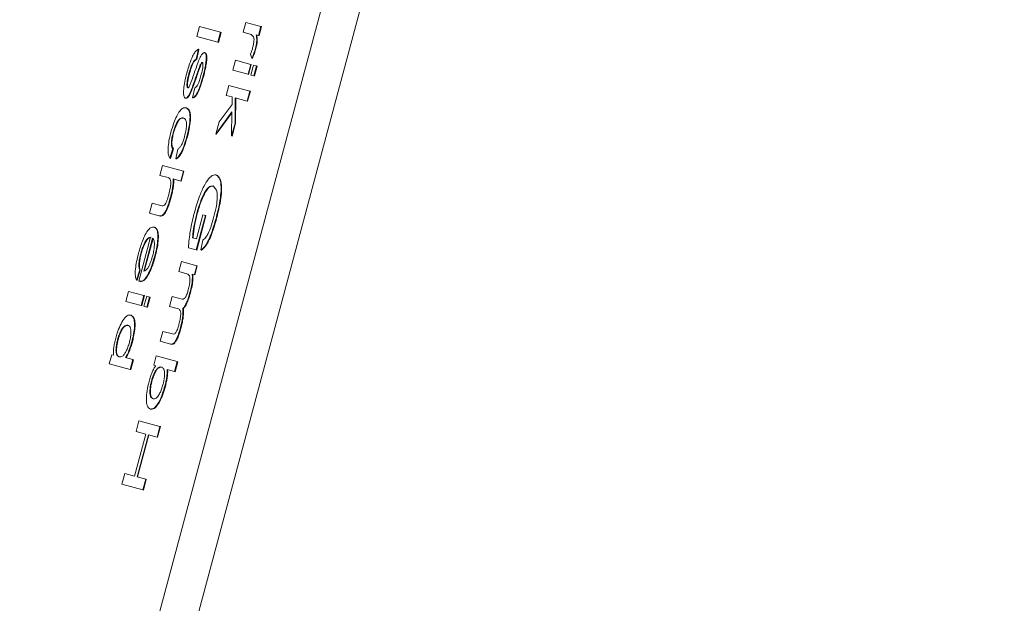
# Model space of a CAD drawing. Units: millimetres. Extents: x 1754 to 4621, y 409 to 3776.
# Drawn here: x 2848 to 2865, y 1203 to 1213 of the extents above; entities that cross this region are included whole.
import ezdxf

# ---------------------------------------------------------------- set-up
doc = ezdxf.new("R2010")
doc.units = ezdxf.units.MM
doc.header["$LTSCALE"] = 20
doc.linetypes.add('SLD-Durchgehend', pattern=[0])
doc.layers.add('MAßLINIE_MAßZEICHNUNGEN', color=7, linetype='SLD-Durchgehend')
doc.styles.add('SLDTEXTSTYLE0', font='Opinion Pro')
doc.dimstyles.new('SLDDIMSTYLE0', dxfattribs={"dimtxt": 102.732747, "dimasz": 70, "dimexe": 0, "dimexo": 0.0625, "dimgap": 25.683187, "dimtad": 0, "dimdec": 0, "dimrnd": 1e-09, "dimzin": 12, "dimdsep": 46, "dimtxsty": 'SLDTEXTSTYLE0', "dimsah": 1, "dimcen": 0.09, "dimadec": 0, "dimazin": 3, "dimtfac": 1, "dimtdec": 0, "dimtofl": 0, "dimtmove": 0, "dimatfit": 3, "dimfxl": 1, "dimfrac": 2, "dimtolj": 1, "dimtzin": 12, "dimarcsym": 0})

# ---------------------------------------------------------------- blocks, each defined once
blk = doc.blocks.new('_D')
at = {"layer": 'MAßLINIE_MAßZEICHNUNGEN', "color": 7}
for p, q in [((2408.652, 1114.919), (2408.652, 1827.133)), ((3859.652, 1069.683), (3859.652, 1827.133)), ((2408.652, 1807.133), (2987.695, 1807.133)), ((3859.652, 1807.133), (3301.276, 1807.133))]:
    blk.add_line(p, q, dxfattribs=at)
for points in [[(2408.652, 1807.133), (2478.652, 1777.133), (2478.652, 1837.133)], [(3859.652, 1807.133), (3789.652, 1837.133), (3789.652, 1777.133)]]:
    blk.add_solid(points, dxfattribs=at)
at = {"layer": 'MAßLINIE_MAßZEICHNUNGEN', "color": 7, "insert": (2987.695, 1864.674), "char_height": 105.8333, "attachment_point": 1, "style": 'SLDTEXTSTYLE0'}
blk.add_mtext('1451', dxfattribs=at)

msp = doc.modelspace()

# ---------------------------------------------------------------- linework, layer by layer
at = {"color": 7, "linetype": 'SLD-Durchgehend', "lineweight": 18}
for p, q in [((2855.31, 1221.213), (2848.192, 1194.65)), ((2855.963, 1221.038), (2848.845, 1194.475)), ((2851.018, 1212.98), (2851.066, 1213.158)), ((2851.066, 1213.158), (2851.441, 1213.057)), ((2851.841, 1213.056), (2851.888, 1213.234)), ((2851.888, 1213.234), (2852.16, 1213.161)), ((2852.16, 1213.161), (2852.117, 1213.001)), ((2852.169, 1213.159), (2852.126, 1212.999)), ((2852.169, 1213.159), (2852.16, 1213.161)), ((2851.393, 1212.88), (2851.018, 1212.98)), ((2851.441, 1213.057), (2851.393, 1212.88)), ((2851.45, 1213.055), (2851.402, 1212.877)), ((2851.45, 1213.055), (2851.441, 1213.057)), ((2851.983, 1213.018), (2851.841, 1213.056)), ((2852.029, 1212.974), (2851.983, 1213.018)), ((2852.117, 1213.001), (2852.076, 1213.012)), ((2852.126, 1212.999), (2852.117, 1213.001)), ((2851.044, 1212.754), (2851.005, 1212.577)), ((2851.054, 1212.752), (2851.014, 1212.574)), ((2851.054, 1212.752), (2851.044, 1212.754)), ((2851.402, 1212.877), (2851.393, 1212.88)), ((2851.014, 1212.574), (2851.005, 1212.577)), ((2851.164, 1212.69), (2851.155, 1212.693)), ((2851.999, 1212.594), (2851.972, 1212.667)), ((2852.008, 1212.591), (2851.999, 1212.594)), ((2851.071, 1212.433), (2851.062, 1212.436)), ((2851.101, 1212.499), (2851.092, 1212.501)), ((2851.659, 1212.379), (2851.707, 1212.557)), ((2851.707, 1212.557), (2851.979, 1212.484)), ((2851.979, 1212.484), (2851.931, 1212.306)), ((2851.988, 1212.482), (2851.94, 1212.304)), ((2851.988, 1212.482), (2851.979, 1212.484)), ((2851.981, 1212.293), (2852.029, 1212.471)), ((2852.029, 1212.471), (2852.082, 1212.457)), ((2852.082, 1212.457), (2852.034, 1212.279)), ((2852.091, 1212.454), (2852.044, 1212.276)), ((2852.091, 1212.454), (2852.082, 1212.457)), ((2851.931, 1212.306), (2851.659, 1212.379)), ((2851.94, 1212.304), (2851.931, 1212.306)), ((2852.034, 1212.279), (2851.981, 1212.293)), ((2852.044, 1212.276), (2852.034, 1212.279)), ((2850.941, 1211.888), (2850.982, 1212.064)), ((2851.539, 1211.93), (2851.586, 1212.108)), ((2851.586, 1212.108), (2851.961, 1212.007)), ((2850.818, 1211.878), (2850.809, 1211.881)), ((2850.951, 1211.886), (2850.941, 1211.888)), ((2851.646, 1211.901), (2851.539, 1211.93)), ((2851.645, 1211.769), (2851.646, 1211.901)), ((2851.7, 1211.887), (2851.698, 1211.436)), ((2851.914, 1211.829), (2851.7, 1211.887)), ((2851.709, 1211.884), (2851.707, 1211.434)), ((2851.961, 1212.007), (2851.914, 1211.829)), ((2851.971, 1212.005), (2851.923, 1211.827)), ((2851.971, 1212.005), (2851.961, 1212.007)), ((2850.831, 1211.707), (2850.822, 1211.709)), ((2851.412, 1211.457), (2851.645, 1211.769)), ((2851.923, 1211.827), (2851.914, 1211.829)), ((2851.642, 1211.633), (2851.353, 1211.237)), ((2851.642, 1211.618), (2851.363, 1211.235)), ((2851.636, 1211.205), (2851.642, 1211.633)), ((2851.412, 1211.457), (2851.353, 1211.237)), ((2851.698, 1211.436), (2851.636, 1211.205)), ((2851.707, 1211.434), (2851.645, 1211.203)), ((2851.707, 1211.434), (2851.698, 1211.436)), ((2851.363, 1211.235), (2851.353, 1211.237)), ((2851.645, 1211.203), (2851.636, 1211.205)), ((2850.588, 1210.979), (2850.536, 1210.806)), ((2850.598, 1210.976), (2850.545, 1210.804)), ((2850.598, 1210.976), (2850.588, 1210.979)), ((2850.638, 1210.796), (2850.678, 1210.971)), ((2850.354, 1210.501), (2850.401, 1210.679)), ((2850.401, 1210.679), (2850.776, 1210.578)), ((2850.545, 1210.804), (2850.536, 1210.806)), ((2850.648, 1210.794), (2850.638, 1210.796)), ((2850.502, 1210.461), (2850.354, 1210.501)), ((2850.729, 1210.4), (2850.776, 1210.578)), ((2850.786, 1210.576), (2850.738, 1210.398)), ((2850.786, 1210.576), (2850.776, 1210.578)), ((2851.367, 1210.507), (2851.357, 1210.51)), ((2850.594, 1210.436), (2850.729, 1210.4)), ((2850.738, 1210.398), (2850.729, 1210.4)), ((2851.368, 1210.236), (2851.307, 1210.311)), ((2850.22, 1210.002), (2850.172, 1209.824)), ((2850.22, 1210.002), (2850.392, 1209.956)), ((2850.172, 1209.824), (2850.344, 1209.778)), ((2850.354, 1209.775), (2850.344, 1209.778)), ((2851.168, 1209.781), (2851.004, 1209.169)), ((2851.01, 1209.368), (2851.124, 1209.793)), ((2851.177, 1209.779), (2851.013, 1209.166)), ((2851.124, 1209.793), (2851.168, 1209.781)), ((2851.177, 1209.779), (2851.168, 1209.781)), ((2850.259, 1209.575), (2850.249, 1209.577)), ((2849.981, 1208.613), (2850.191, 1209.396)), ((2850.069, 1208.79), (2850.226, 1209.376)), ((2850.235, 1209.374), (2850.078, 1208.787)), ((2850.94, 1209.387), (2851.01, 1209.368)), ((2851.089, 1209.169), (2851.122, 1209.345)), ((2851.004, 1209.169), (2850.865, 1209.206)), ((2851.013, 1209.166), (2851.004, 1209.169)), ((2851.098, 1209.167), (2851.089, 1209.169)), ((2850.695, 1208.781), (2850.743, 1208.959)), ((2850.743, 1208.959), (2851.015, 1208.886)), ((2851.015, 1208.886), (2850.972, 1208.727)), ((2851.024, 1208.884), (2850.981, 1208.725)), ((2851.024, 1208.884), (2851.015, 1208.886)), ((2849.995, 1208.812), (2849.94, 1208.629)), ((2850.005, 1208.81), (2849.949, 1208.627)), ((2850.005, 1208.81), (2849.995, 1208.812)), ((2850.836, 1208.744), (2850.695, 1208.781)), ((2850.972, 1208.727), (2850.934, 1208.738)), ((2850.981, 1208.725), (2850.972, 1208.727)), ((2849.949, 1208.627), (2849.94, 1208.629)), ((2849.993, 1208.609), (2850.002, 1208.607)), ((2849.75, 1208.249), (2849.798, 1208.427)), ((2849.798, 1208.427), (2850.07, 1208.354)), ((2850.07, 1208.354), (2850.022, 1208.176)), ((2850.079, 1208.352), (2850.032, 1208.174)), ((2850.079, 1208.352), (2850.07, 1208.354)), ((2850.022, 1208.176), (2849.75, 1208.249)), ((2850.032, 1208.174), (2850.022, 1208.176)), ((2850.072, 1208.163), (2850.12, 1208.341)), ((2850.12, 1208.341), (2850.173, 1208.326)), ((2850.173, 1208.326), (2850.125, 1208.149)), ((2850.182, 1208.324), (2850.135, 1208.146)), ((2850.182, 1208.324), (2850.173, 1208.326)), ((2850.528, 1208.157), (2850.576, 1208.335)), ((2850.576, 1208.335), (2850.752, 1208.288)), ((2849.84, 1208.004), (2849.831, 1208.006)), ((2850.125, 1208.149), (2850.072, 1208.163)), ((2850.135, 1208.146), (2850.125, 1208.149)), ((2850.686, 1208.115), (2850.528, 1208.157)), ((2850.775, 1208.121), (2850.765, 1208.123)), ((2850.361, 1207.536), (2850.409, 1207.713)), ((2850.409, 1207.713), (2850.58, 1207.668)), ((2850.548, 1207.486), (2850.361, 1207.536)), ((2850.557, 1207.483), (2850.548, 1207.486)), ((2849.495, 1207.297), (2849.451, 1207.133)), ((2849.53, 1207.288), (2849.495, 1207.297)), ((2849.826, 1207.032), (2849.451, 1207.133)), ((2849.874, 1207.21), (2849.74, 1207.246)), ((2849.874, 1207.21), (2849.826, 1207.032)), ((2849.883, 1207.207), (2849.836, 1207.03)), ((2849.874, 1207.21), (2849.883, 1207.207)), ((2850.247, 1207.109), (2850.291, 1207.274)), ((2850.291, 1207.274), (2850.666, 1207.173)), ((2850.619, 1206.996), (2850.666, 1207.173)), ((2850.676, 1207.171), (2850.628, 1206.993)), ((2850.676, 1207.171), (2850.666, 1207.173)), ((2849.836, 1207.03), (2849.826, 1207.032)), ((2850.281, 1207.1), (2850.247, 1207.109)), ((2850.485, 1207.031), (2850.619, 1206.996)), ((2850.628, 1206.993), (2850.619, 1206.996)), ((2850.187, 1206.326), (2850.197, 1206.324)), ((2849.93, 1205.926), (2849.981, 1206.118)), ((2849.981, 1206.118), (2850.356, 1206.017)), ((2850.107, 1205.878), (2849.93, 1205.926)), ((2850.356, 1206.017), (2850.305, 1205.825)), ((2850.366, 1206.015), (2850.314, 1205.823)), ((2850.366, 1206.015), (2850.356, 1206.017)), ((2849.905, 1205.127), (2850.107, 1205.878)), ((2850.151, 1205.866), (2849.95, 1205.115)), ((2850.16, 1205.864), (2849.959, 1205.113)), ((2850.305, 1205.825), (2850.151, 1205.866)), ((2850.314, 1205.823), (2850.305, 1205.825)), ((2849.677, 1204.982), (2849.729, 1205.175)), ((2849.729, 1205.175), (2849.905, 1205.127)), ((2849.95, 1205.115), (2850.104, 1205.074)), ((2850.104, 1205.074), (2850.052, 1204.882)), ((2850.113, 1205.072), (2850.062, 1204.879)), ((2850.113, 1205.072), (2850.104, 1205.074)), ((2850.052, 1204.882), (2849.677, 1204.982)), ((2850.062, 1204.879), (2850.052, 1204.882))]:
    msp.add_line(p, q, dxfattribs=at)
for radius in [546.5, 546, 528, 527.5]:
    msp.add_circle((3092.652, 1020.443), radius, dxfattribs=at)
for radius, start, end in [(438.161, 5.59777, 153.94197), (437.319, 5.60857, 153.93693), (435.843, 5.62763, 153.92805), (430.186, 5.70187, 153.92323)]:
    msp.add_arc((3092.652, 1020.443), radius, start, end, dxfattribs=at)
for points, knots in [([(2995.428, 1250.107), (2995.194, 1250.92), (2994.104, 1254.714), (2991.653, 1261.102), (2988.155, 1269.051), (2984.059, 1276.769), (2979.381, 1284.183), (2974.089, 1291.184), (2968.647, 1297.298), (2962.513, 1303.18), (2955.701, 1308.662), (2948.411, 1313.628), (2941.605, 1317.605), (2935.483, 1320.698), (2930.174, 1323.028), (2925.72, 1324.735), (2922.067, 1325.966), (2919.137, 1326.839), (2916.939, 1327.425), (2915.181, 1327.852), (2913.416, 1328.249), (2911.115, 1328.711), (2908.099, 1329.228), (2904.344, 1329.738), (2898.991, 1330.25), (2892.322, 1330.514), (2884.684, 1330.318), (2876.11, 1329.564), (2866.868, 1328.045), (2857.122, 1325.497), (2847.855, 1322.046), (2838.585, 1317.643), (2829.109, 1312.1), (2820.481, 1305.942), (2812.907, 1299.457), (2806.403, 1292.79), (2800.395, 1285.263), (2794.935, 1277.073), (2790.177, 1268.535), (2786.199, 1259.936), (2783.014, 1251.452), (2780.346, 1242.224), (2778.426, 1232.13), (2777.33, 1221.093), (2777.215, 1210.133), (2778.099, 1199.41), (2780.184, 1188.98), (2783.402, 1178.95), (2787.49, 1169.385), (2792.245, 1160.476), (2797.211, 1152.774), (2802.335, 1146.038), (2807.633, 1140.067), (2813.742, 1134.373), (2820.611, 1129.096), (2828.081, 1124.292), (2834.58, 1120.812), (2839.591, 1118.496), (2842.652, 1117.209), (2844.92, 1116.325), (2846.61, 1115.704), (2848.189, 1115.15), (2850.053, 1114.531), (2852.389, 1113.815), (2855.872, 1112.855), (2860.771, 1111.757), (2867.265, 1110.804), (2874.508, 1110.293), (2882.284, 1110.311), (2890.442, 1110.903), (2899.044, 1112.198), (2907.517, 1114.091), (2912.948, 1116.026), (2915.5, 1116.935)], [0, 0, 0, 0, 0.004829, 0.022539, 0.03908, 0.05458, 0.072656, 0.089457, 0.105124, 0.119908, 0.138617, 0.155792, 0.171126, 0.184448, 0.195692, 0.204861, 0.212196, 0.218103, 0.222633, 0.225418, 0.228605, 0.233141, 0.239058, 0.246394, 0.255178, 0.270317, 0.28516, 0.299563, 0.320293, 0.339459, 0.357871, 0.377478, 0.398636, 0.42097, 0.438195, 0.45561, 0.474021, 0.492929, 0.5115, 0.529482, 0.546661, 0.562876, 0.583932, 0.604877, 0.625769, 0.646143, 0.665991, 0.686276, 0.706247, 0.725537, 0.744223, 0.758953, 0.774282, 0.79024, 0.807141, 0.824385, 0.841713, 0.849924, 0.856469, 0.861017, 0.864078, 0.866933, 0.870746, 0.875493, 0.88114, 0.891755, 0.904651, 0.91926, 0.933934, 0.94982, 0.966726, 0.98437, 1, 1, 1, 1]), ([(2852.017, 1212.795), (2852.022, 1212.814), (2852.031, 1212.852), (2852.037, 1212.905), (2852.037, 1212.948), (2852.031, 1212.965), (2852.029, 1212.974)], [0, 0, 0, 0, 0.246649, 0.493797, 0.740803, 1, 1, 1, 1]), ([(2852.076, 1213.012), (2852.079, 1212.994), (2852.085, 1212.958), (2852.086, 1212.892), (2852.075, 1212.824), (2852.066, 1212.787), (2852.062, 1212.772)], [0, 0, 0, 0, 0.317595, 0.638785, 0.857146, 1, 1, 1, 1]), ([(2852.085, 1213.01), (2852.088, 1212.992), (2852.094, 1212.955), (2852.095, 1212.89), (2852.085, 1212.821), (2852.075, 1212.784), (2852.071, 1212.769)], [0, 0, 0, 0, 0.317595, 0.638785, 0.857146, 1, 1, 1, 1]), ([(2850.837, 1212.328), (2850.86, 1212.408), (2850.893, 1212.526), (2850.951, 1212.655), (2850.999, 1212.729), (2851.028, 1212.745), (2851.044, 1212.754)], [0, 0, 0, 0, 0.380916, 0.563786, 0.746769, 1, 1, 1, 1]), ([(2851.972, 1212.667), (2851.981, 1212.687), (2851.998, 1212.727), (2852.011, 1212.773), (2852.017, 1212.795)], [0, 0, 0, 0, 0.519846, 1, 1, 1, 1]), ([(2852.062, 1212.772), (2852.053, 1212.741), (2852.034, 1212.677), (2852.011, 1212.622), (2851.999, 1212.594)], [0, 0, 0, 0, 0.474539, 1, 1, 1, 1]), ([(2852.071, 1212.769), (2852.063, 1212.739), (2852.044, 1212.675), (2852.02, 1212.62), (2852.008, 1212.591)], [0, 0, 0, 0, 0.474539, 1, 1, 1, 1]), ([(2851.005, 1212.577), (2850.993, 1212.571), (2850.975, 1212.563), (2850.943, 1212.513), (2850.913, 1212.447), (2850.891, 1212.378), (2850.878, 1212.332), (2850.875, 1212.319)], [0, 0, 0, 0, 0.276886, 0.460242, 0.643772, 0.899693, 1, 1, 1, 1]), ([(2851.014, 1212.574), (2851.003, 1212.569), (2850.984, 1212.56), (2850.952, 1212.511), (2850.923, 1212.444), (2850.9, 1212.375), (2850.888, 1212.329), (2850.884, 1212.316)], [0, 0, 0, 0, 0.276886, 0.460242, 0.643772, 0.899693, 1, 1, 1, 1]), ([(2850.957, 1212.29), (2850.983, 1212.368), (2851.021, 1212.481), (2851.074, 1212.611), (2851.109, 1212.668), (2851.136, 1212.693), (2851.149, 1212.693), (2851.155, 1212.693)], [0, 0, 0, 0, 0.4210963, 0.6065806, 0.7518433, 0.896812, 1, 1, 1, 1]), ([(2851.155, 1212.693), (2851.16, 1212.69), (2851.173, 1212.683), (2851.183, 1212.643), (2851.185, 1212.595), (2851.183, 1212.563), (2851.182, 1212.557)], [0, 0, 0, 0, 0.247893, 0.580977, 0.922782, 1, 1, 1, 1]), ([(2851.164, 1212.69), (2851.169, 1212.687), (2851.182, 1212.68), (2851.193, 1212.64), (2851.194, 1212.592), (2851.192, 1212.561), (2851.192, 1212.555)], [0, 0, 0, 0, 0.247893, 0.580977, 0.922782, 1, 1, 1, 1]), ([(2851.062, 1212.436), (2851.055, 1212.419), (2851.037, 1212.368), (2851.019, 1212.316), (2851.007, 1212.282)], [0, 0, 0, 0, 0.336356, 1, 1, 1, 1]), ([(2851.071, 1212.433), (2851.065, 1212.416), (2851.046, 1212.366), (2851.029, 1212.314), (2851.017, 1212.28)], [0, 0, 0, 0, 0.336356, 1, 1, 1, 1]), ([(2851.092, 1212.501), (2851.087, 1212.493), (2851.077, 1212.475), (2851.067, 1212.45), (2851.062, 1212.436)], [0, 0, 0, 0, 0.452584, 1, 1, 1, 1]), ([(2851.101, 1212.499), (2851.097, 1212.49), (2851.086, 1212.473), (2851.076, 1212.447), (2851.071, 1212.433)], [0, 0, 0, 0, 0.452584, 1, 1, 1, 1]), ([(2851.088, 1212.282), (2851.098, 1212.319), (2851.112, 1212.375), (2851.125, 1212.448), (2851.126, 1212.489), (2851.122, 1212.513), (2851.117, 1212.517), (2851.114, 1212.519)], [0, 0, 0, 0, 0.374693, 0.566614, 0.760452, 0.885518, 1, 1, 1, 1]), ([(2851.114, 1212.519), (2851.111, 1212.519), (2851.105, 1212.518), (2851.096, 1212.507), (2851.092, 1212.501)], [0, 0, 0, 0, 0.49561, 1, 1, 1, 1]), ([(2851.118, 1212.515), (2851.117, 1212.514), (2851.112, 1212.514), (2851.106, 1212.505), (2851.101, 1212.499)], [0, 0, 0, 0, 0.311462, 1, 1, 1, 1]), ([(2851.182, 1212.557), (2851.178, 1212.525), (2851.171, 1212.466), (2851.152, 1212.372), (2851.137, 1212.313), (2851.129, 1212.284)], [0, 0, 0, 0, 0.382239, 0.687066, 1, 1, 1, 1]), ([(2851.192, 1212.555), (2851.188, 1212.522), (2851.18, 1212.463), (2851.161, 1212.369), (2851.146, 1212.311), (2851.139, 1212.281)], [0, 0, 0, 0, 0.382239, 0.687066, 1, 1, 1, 1]), ([(2850.809, 1211.881), (2850.801, 1211.887), (2850.786, 1211.898), (2850.776, 1211.956), (2850.779, 1212.049), (2850.8, 1212.179), (2850.824, 1212.278), (2850.837, 1212.328)], [0, 0, 0, 0, 0.166055, 0.331717, 0.510298, 0.749243, 1, 1, 1, 1]), ([(2851.007, 1212.282), (2850.981, 1212.204), (2850.943, 1212.092), (2850.891, 1211.962), (2850.857, 1211.905), (2850.83, 1211.88), (2850.816, 1211.88), (2850.809, 1211.881)], [0, 0, 0, 0, 0.419635, 0.601763, 0.738728, 0.876196, 1, 1, 1, 1]), ([(2851.017, 1212.28), (2850.99, 1212.201), (2850.952, 1212.089), (2850.9, 1211.96), (2850.866, 1211.903), (2850.839, 1211.877), (2850.825, 1211.878), (2850.818, 1211.878)], [0, 0, 0, 0, 0.419635, 0.601763, 0.738728, 0.876196, 1, 1, 1, 1]), ([(2850.875, 1212.319), (2850.863, 1212.272), (2850.846, 1212.205), (2850.838, 1212.127), (2850.839, 1212.088), (2850.846, 1212.069), (2850.852, 1212.066), (2850.854, 1212.065)], [0, 0, 0, 0, 0.419605, 0.602065, 0.784447, 0.926371, 1, 1, 1, 1]), ([(2850.884, 1212.316), (2850.872, 1212.269), (2850.855, 1212.202), (2850.847, 1212.124), (2850.848, 1212.085), (2850.855, 1212.067), (2850.861, 1212.064), (2850.863, 1212.063)], [0, 0, 0, 0, 0.419605, 0.602065, 0.784447, 0.926371, 1, 1, 1, 1]), ([(2850.892, 1212.112), (2850.9, 1212.132), (2850.923, 1212.189), (2850.943, 1212.251), (2850.957, 1212.29)], [0, 0, 0, 0, 0.3596124, 1, 1, 1, 1]), ([(2851.129, 1212.284), (2851.11, 1212.218), (2851.081, 1212.117), (2851.036, 1212.002), (2851.001, 1211.936), (2850.97, 1211.901), (2850.951, 1211.892), (2850.941, 1211.888)], [0, 0, 0, 0, 0.350364, 0.534566, 0.682516, 0.830487, 1, 1, 1, 1]), ([(2851.139, 1212.281), (2851.12, 1212.215), (2851.091, 1212.114), (2851.045, 1211.999), (2851.011, 1211.934), (2850.979, 1211.898), (2850.961, 1211.89), (2850.951, 1211.886)], [0, 0, 0, 0, 0.350364, 0.534566, 0.682516, 0.830487, 1, 1, 1, 1]), ([(2850.982, 1212.064), (2850.99, 1212.068), (2851.003, 1212.075), (2851.027, 1212.11), (2851.052, 1212.164), (2851.073, 1212.225), (2851.084, 1212.267), (2851.088, 1212.282)], [0, 0, 0, 0, 0.224952, 0.414068, 0.603265, 0.858344, 1, 1, 1, 1]), ([(2850.854, 1212.065), (2850.856, 1212.065), (2850.861, 1212.065), (2850.871, 1212.074), (2850.881, 1212.089), (2850.889, 1212.104), (2850.892, 1212.112)], [0, 0, 0, 0, 0.251124, 0.490392, 0.734704, 1, 1, 1, 1]), ([(2850.553, 1211.27), (2850.57, 1211.327), (2850.6, 1211.431), (2850.656, 1211.563), (2850.71, 1211.654), (2850.769, 1211.712), (2850.802, 1211.71), (2850.822, 1211.709)], [0, 0, 0, 0, 0.208345, 0.382802, 0.557166, 0.734012, 1, 1, 1, 1]), ([(2850.822, 1211.709), (2850.845, 1211.696), (2850.878, 1211.676), (2850.897, 1211.573), (2850.89, 1211.449), (2850.868, 1211.315), (2850.845, 1211.226), (2850.837, 1211.193)], [0, 0, 0, 0, 0.337816, 0.506395, 0.676093, 0.881327, 1, 1, 1, 1]), ([(2850.831, 1211.707), (2850.854, 1211.693), (2850.887, 1211.673), (2850.906, 1211.57), (2850.9, 1211.446), (2850.877, 1211.312), (2850.855, 1211.223), (2850.846, 1211.19)], [0, 0, 0, 0, 0.337816, 0.506395, 0.676093, 0.881327, 1, 1, 1, 1]), ([(2850.774, 1211.526), (2850.757, 1211.527), (2850.73, 1211.53), (2850.684, 1211.488), (2850.647, 1211.423), (2850.615, 1211.343), (2850.599, 1211.287), (2850.591, 1211.261)], [0, 0, 0, 0, 0.342402, 0.52094, 0.701065, 0.862673, 1, 1, 1, 1]), ([(2850.783, 1211.523), (2850.766, 1211.525), (2850.739, 1211.528), (2850.694, 1211.485), (2850.657, 1211.421), (2850.624, 1211.34), (2850.608, 1211.284), (2850.601, 1211.258)], [0, 0, 0, 0, 0.342402, 0.52094, 0.701065, 0.862673, 1, 1, 1, 1]), ([(2850.797, 1211.195), (2850.805, 1211.229), (2850.822, 1211.297), (2850.832, 1211.386), (2850.83, 1211.459), (2850.811, 1211.51), (2850.788, 1211.52), (2850.774, 1211.526)], [0, 0, 0, 0, 0.1760783, 0.3533627, 0.510093, 0.7156705, 1, 1, 1, 1]), ([(2850.536, 1210.806), (2850.525, 1210.823), (2850.505, 1210.854), (2850.499, 1210.956), (2850.51, 1211.079), (2850.532, 1211.189), (2850.549, 1211.252), (2850.553, 1211.27)], [0, 0, 0, 0, 0.2662, 0.484043, 0.70193, 0.917547, 1, 1, 1, 1]), ([(2850.591, 1211.261), (2850.584, 1211.23), (2850.569, 1211.169), (2850.559, 1211.087), (2850.563, 1211.022), (2850.575, 1210.993), (2850.586, 1210.982), (2850.588, 1210.979)], [0, 0, 0, 0, 0.221398, 0.444439, 0.639301, 0.909298, 1, 1, 1, 1]), ([(2850.601, 1211.258), (2850.593, 1211.228), (2850.578, 1211.166), (2850.569, 1211.085), (2850.572, 1211.02), (2850.585, 1210.99), (2850.595, 1210.979), (2850.598, 1210.976)], [0, 0, 0, 0, 0.2213982, 0.4444391, 0.6393008, 0.9092976, 1, 1, 1, 1]), ([(2850.837, 1211.193), (2850.819, 1211.132), (2850.79, 1211.03), (2850.737, 1210.908), (2850.69, 1210.834), (2850.658, 1210.805), (2850.642, 1210.798), (2850.638, 1210.796)], [0, 0, 0, 0, 0.309242, 0.520591, 0.732257, 0.93943, 1, 1, 1, 1]), ([(2850.846, 1211.19), (2850.829, 1211.13), (2850.799, 1211.028), (2850.746, 1210.906), (2850.7, 1210.832), (2850.668, 1210.803), (2850.651, 1210.795), (2850.648, 1210.794)], [0, 0, 0, 0, 0.309242, 0.520591, 0.732257, 0.93943, 1, 1, 1, 1]), ([(2850.678, 1210.971), (2850.69, 1210.979), (2850.71, 1210.993), (2850.744, 1211.046), (2850.772, 1211.11), (2850.788, 1211.164), (2850.796, 1211.192), (2850.797, 1211.195)], [0, 0, 0, 0, 0.315623, 0.535919, 0.756643, 0.969416, 1, 1, 1, 1]), ([(2850.517, 1210.159), (2850.526, 1210.197), (2850.543, 1210.269), (2850.552, 1210.356), (2850.548, 1210.417), (2850.53, 1210.45), (2850.512, 1210.457), (2850.502, 1210.461)], [0, 0, 0, 0, 0.227341, 0.421079, 0.573037, 0.766102, 1, 1, 1, 1]), ([(2850.967, 1209.821), (2850.996, 1209.921), (2851.048, 1210.096), (2851.14, 1210.313), (2851.23, 1210.454), (2851.304, 1210.513), (2851.342, 1210.511), (2851.357, 1210.51)], [0, 0, 0, 0, 0.254783, 0.446731, 0.639934, 0.857994, 1, 1, 1, 1]), ([(2851.357, 1210.51), (2851.38, 1210.495), (2851.421, 1210.468), (2851.45, 1210.347), (2851.449, 1210.187), (2851.42, 1209.979), (2851.381, 1209.823), (2851.359, 1209.732)], [0, 0, 0, 0, 0.239632, 0.444397, 0.607418, 0.770142, 1, 1, 1, 1]), ([(2851.367, 1210.507), (2851.389, 1210.492), (2851.43, 1210.465), (2851.459, 1210.344), (2851.458, 1210.184), (2851.429, 1209.976), (2851.391, 1209.82), (2851.368, 1209.729)], [0, 0, 0, 0, 0.239632, 0.444397, 0.607418, 0.770142, 1, 1, 1, 1]), ([(2850.547, 1210.112), (2850.555, 1210.142), (2850.57, 1210.202), (2850.585, 1210.289), (2850.594, 1210.369), (2850.594, 1210.414), (2850.594, 1210.436)], [0, 0, 0, 0, 0.255552, 0.499184, 0.743239, 1, 1, 1, 1]), ([(2850.603, 1210.434), (2850.603, 1210.411), (2850.604, 1210.367), (2850.595, 1210.287), (2850.579, 1210.2), (2850.564, 1210.14), (2850.557, 1210.109)], [0, 0, 0, 0, 0.256761, 0.500816, 0.744448, 1, 1, 1, 1]), ([(2851.307, 1210.311), (2851.281, 1210.311), (2851.24, 1210.311), (2851.169, 1210.224), (2851.106, 1210.101), (2851.054, 1209.958), (2851.025, 1209.857), (2851.015, 1209.82)], [0, 0, 0, 0, 0.318428, 0.487964, 0.658363, 0.875941, 1, 1, 1, 1]), ([(2851.317, 1210.309), (2851.29, 1210.309), (2851.25, 1210.309), (2851.178, 1210.222), (2851.116, 1210.099), (2851.063, 1209.955), (2851.035, 1209.854), (2851.024, 1209.818)], [0, 0, 0, 0, 0.318428, 0.487964, 0.658363, 0.875941, 1, 1, 1, 1]), ([(2850.344, 1209.778), (2850.36, 1209.775), (2850.384, 1209.771), (2850.425, 1209.805), (2850.463, 1209.869), (2850.507, 1209.973), (2850.532, 1210.061), (2850.547, 1210.112)], [0, 0, 0, 0, 0.27899, 0.429591, 0.581334, 0.757366, 1, 1, 1, 1]), ([(2850.557, 1210.109), (2850.541, 1210.056), (2850.515, 1209.967), (2850.472, 1209.866), (2850.437, 1209.806), (2850.395, 1209.768), (2850.371, 1209.773), (2850.354, 1209.775)], [0, 0, 0, 0, 0.2550506, 0.4201827, 0.559792, 0.6993739, 1, 1, 1, 1]), ([(2850.392, 1209.956), (2850.403, 1209.955), (2850.419, 1209.953), (2850.448, 1209.981), (2850.471, 1210.023), (2850.496, 1210.084), (2850.509, 1210.131), (2850.517, 1210.159)], [0, 0, 0, 0, 0.301767, 0.467314, 0.634322, 0.783778, 1, 1, 1, 1]), ([(2851.316, 1209.742), (2851.331, 1209.804), (2851.359, 1209.916), (2851.381, 1210.068), (2851.382, 1210.172), (2851.372, 1210.216), (2851.368, 1210.236)], [0, 0, 0, 0, 0.314023, 0.560824, 0.809057, 1, 1, 1, 1]), ([(2850.865, 1209.206), (2850.869, 1209.257), (2850.876, 1209.354), (2850.904, 1209.559), (2850.942, 1209.717), (2850.967, 1209.821)], [0, 0, 0, 0, 0.278116, 0.528514, 1, 1, 1, 1]), ([(2851.015, 1209.82), (2850.998, 1209.748), (2850.964, 1209.605), (2850.944, 1209.459), (2850.941, 1209.394), (2850.94, 1209.387)], [0, 0, 0, 0, 0.470227, 0.942468, 1, 1, 1, 1]), ([(2851.024, 1209.818), (2851.007, 1209.746), (2850.973, 1209.602), (2850.953, 1209.457), (2850.95, 1209.391), (2850.95, 1209.384)], [0, 0, 0, 0, 0.470227, 0.9424677, 1, 1, 1, 1]), ([(2851.359, 1209.732), (2851.332, 1209.641), (2851.29, 1209.496), (2851.218, 1209.323), (2851.151, 1209.213), (2851.111, 1209.185), (2851.089, 1209.169)], [0, 0, 0, 0, 0.34042, 0.543194, 0.747828, 1, 1, 1, 1]), ([(2851.368, 1209.729), (2851.342, 1209.638), (2851.3, 1209.494), (2851.227, 1209.32), (2851.16, 1209.211), (2851.12, 1209.183), (2851.098, 1209.167)], [0, 0, 0, 0, 0.3404196, 0.5431941, 0.7478277, 1, 1, 1, 1]), ([(2851.122, 1209.345), (2851.141, 1209.359), (2851.17, 1209.382), (2851.221, 1209.465), (2851.27, 1209.586), (2851.299, 1209.686), (2851.316, 1209.742)], [0, 0, 0, 0, 0.284647, 0.47205, 0.702526, 1, 1, 1, 1]), ([(2849.976, 1209.114), (2849.997, 1209.187), (2850.032, 1209.309), (2850.096, 1209.45), (2850.151, 1209.535), (2850.204, 1209.58), (2850.234, 1209.578), (2850.249, 1209.577)], [0, 0, 0, 0, 0.260884, 0.437321, 0.613711, 0.791702, 1, 1, 1, 1]), ([(2850.249, 1209.577), (2850.267, 1209.568), (2850.299, 1209.551), (2850.321, 1209.46), (2850.319, 1209.336), (2850.298, 1209.191), (2850.274, 1209.094), (2850.262, 1209.048)], [0, 0, 0, 0, 0.265571, 0.459728, 0.654657, 0.83824, 1, 1, 1, 1]), ([(2850.259, 1209.575), (2850.277, 1209.565), (2850.308, 1209.549), (2850.33, 1209.457), (2850.329, 1209.333), (2850.307, 1209.188), (2850.283, 1209.091), (2850.272, 1209.046)], [0, 0, 0, 0, 0.265571, 0.459728, 0.654657, 0.83824, 1, 1, 1, 1]), ([(2850.191, 1209.396), (2850.173, 1209.393), (2850.144, 1209.388), (2850.096, 1209.321), (2850.057, 1209.242), (2850.03, 1209.163), (2850.017, 1209.117), (2850.013, 1209.104)], [0, 0, 0, 0, 0.3461362, 0.5417734, 0.7376638, 0.9263904, 1, 1, 1, 1]), ([(2850.2, 1209.394), (2850.182, 1209.391), (2850.154, 1209.385), (2850.105, 1209.319), (2850.066, 1209.239), (2850.039, 1209.161), (2850.026, 1209.115), (2850.023, 1209.102)], [0, 0, 0, 0, 0.346136, 0.541773, 0.737664, 0.92639, 1, 1, 1, 1]), ([(2850.226, 1209.376), (2850.236, 1209.367), (2850.253, 1209.35), (2850.26, 1209.277), (2850.254, 1209.193), (2850.239, 1209.115), (2850.228, 1209.07), (2850.224, 1209.057)], [0, 0, 0, 0, 0.29179, 0.503119, 0.714483, 0.919036, 1, 1, 1, 1]), ([(2849.94, 1208.629), (2849.931, 1208.651), (2849.914, 1208.696), (2849.916, 1208.819), (2849.938, 1208.965), (2849.963, 1209.063), (2849.976, 1209.114)], [0, 0, 0, 0, 0.263646, 0.529425, 0.754675, 1, 1, 1, 1]), ([(2850.013, 1209.104), (2850.005, 1209.071), (2849.99, 1209.01), (2849.98, 1208.928), (2849.981, 1208.859), (2849.99, 1208.829), (2849.995, 1208.812)], [0, 0, 0, 0, 0.258345, 0.477704, 0.696968, 1, 1, 1, 1]), ([(2850.023, 1209.102), (2850.015, 1209.069), (2850, 1209.008), (2849.99, 1208.926), (2849.99, 1208.857), (2849.999, 1208.827), (2850.005, 1208.81)], [0, 0, 0, 0, 0.258345, 0.477704, 0.696968, 1, 1, 1, 1]), ([(2850.224, 1209.057), (2850.218, 1209.036), (2850.206, 1208.993), (2850.185, 1208.935), (2850.162, 1208.883), (2850.146, 1208.857), (2850.138, 1208.843)], [0, 0, 0, 0, 0.258407, 0.502618, 0.745469, 1, 1, 1, 1]), ([(2850.262, 1209.048), (2850.247, 1208.994), (2850.215, 1208.885), (2850.156, 1208.75), (2850.098, 1208.657), (2850.042, 1208.606), (2850.011, 1208.608), (2849.993, 1208.609)], [0, 0, 0, 0, 0.199637, 0.400672, 0.577822, 0.763842, 1, 1, 1, 1]), ([(2850.272, 1209.046), (2850.256, 1208.991), (2850.224, 1208.882), (2850.165, 1208.748), (2850.108, 1208.655), (2850.051, 1208.604), (2850.02, 1208.605), (2850.002, 1208.607)], [0, 0, 0, 0, 0.1996371, 0.4006715, 0.5778225, 0.7638421, 1, 1, 1, 1]), ([(2850.138, 1208.843), (2850.127, 1208.829), (2850.101, 1208.795), (2850.08, 1208.792), (2850.069, 1208.79)], [0, 0, 0, 0, 0.444326, 1, 1, 1, 1]), ([(2850.863, 1208.458), (2850.87, 1208.487), (2850.885, 1208.546), (2850.894, 1208.626), (2850.891, 1208.689), (2850.872, 1208.731), (2850.85, 1208.739), (2850.836, 1208.744)], [0, 0, 0, 0, 0.168197, 0.336564, 0.498773, 0.686037, 1, 1, 1, 1]), ([(2850.934, 1208.738), (2850.935, 1208.708), (2850.938, 1208.65), (2850.923, 1208.531), (2850.903, 1208.448), (2850.893, 1208.408)], [0, 0, 0, 0, 0.340414, 0.680832, 1, 1, 1, 1]), ([(2850.943, 1208.735), (2850.945, 1208.706), (2850.948, 1208.648), (2850.933, 1208.529), (2850.912, 1208.445), (2850.902, 1208.405)], [0, 0, 0, 0, 0.340414, 0.680832, 1, 1, 1, 1]), ([(2849.993, 1208.609), (2849.992, 1208.609), (2849.989, 1208.61), (2849.985, 1208.612), (2849.982, 1208.613), (2849.981, 1208.613)], [0, 0, 0, 0, 0.337333, 0.668657, 1, 1, 1, 1]), ([(2850.752, 1208.288), (2850.764, 1208.287), (2850.781, 1208.286), (2850.808, 1208.315), (2850.826, 1208.346), (2850.845, 1208.394), (2850.856, 1208.433), (2850.863, 1208.458)], [0, 0, 0, 0, 0.381278, 0.531917, 0.659816, 0.787445, 1, 1, 1, 1]), ([(2850.893, 1208.408), (2850.88, 1208.365), (2850.86, 1208.291), (2850.822, 1208.202), (2850.791, 1208.148), (2850.773, 1208.131), (2850.765, 1208.123)], [0, 0, 0, 0, 0.343262, 0.583033, 0.823358, 1, 1, 1, 1]), ([(2850.902, 1208.405), (2850.89, 1208.362), (2850.869, 1208.289), (2850.832, 1208.199), (2850.8, 1208.145), (2850.782, 1208.128), (2850.775, 1208.121)], [0, 0, 0, 0, 0.343262, 0.583033, 0.823358, 1, 1, 1, 1]), ([(2849.831, 1208.006), (2849.812, 1208.006), (2849.777, 1208.007), (2849.712, 1207.941), (2849.649, 1207.829), (2849.599, 1207.703), (2849.577, 1207.623), (2849.568, 1207.593)], [0, 0, 0, 0, 0.256581, 0.475466, 0.696037, 0.883666, 1, 1, 1, 1]), ([(2849.854, 1207.525), (2849.866, 1207.574), (2849.89, 1207.671), (2849.905, 1207.803), (2849.901, 1207.913), (2849.875, 1207.983), (2849.845, 1207.999), (2849.831, 1208.006)], [0, 0, 0, 0, 0.181942, 0.364359, 0.53799, 0.77252, 1, 1, 1, 1]), ([(2849.84, 1208.004), (2849.862, 1207.99), (2849.895, 1207.969), (2849.915, 1207.869), (2849.91, 1207.753), (2849.891, 1207.631), (2849.872, 1207.555), (2849.864, 1207.523)], [0, 0, 0, 0, 0.340124, 0.525421, 0.71222, 0.879552, 1, 1, 1, 1]), ([(2850.697, 1207.836), (2850.704, 1207.867), (2850.719, 1207.928), (2850.729, 1208.01), (2850.726, 1208.072), (2850.71, 1208.105), (2850.694, 1208.112), (2850.686, 1208.115)], [0, 0, 0, 0, 0.199464, 0.400316, 0.57745, 0.790061, 1, 1, 1, 1]), ([(2850.765, 1208.123), (2850.767, 1208.1), (2850.77, 1208.056), (2850.764, 1207.973), (2850.75, 1207.881), (2850.734, 1207.818), (2850.726, 1207.786)], [0, 0, 0, 0, 0.269612, 0.515655, 0.753485, 1, 1, 1, 1]), ([(2850.775, 1208.121), (2850.776, 1208.098), (2850.779, 1208.054), (2850.774, 1207.97), (2850.759, 1207.879), (2850.744, 1207.816), (2850.735, 1207.783)], [0, 0, 0, 0, 0.269612, 0.515655, 0.753485, 1, 1, 1, 1]), ([(2849.601, 1207.565), (2849.609, 1207.592), (2849.625, 1207.647), (2849.658, 1207.723), (2849.695, 1207.785), (2849.74, 1207.826), (2849.766, 1207.824), (2849.782, 1207.823)], [0, 0, 0, 0, 0.148407, 0.296909, 0.490075, 0.678159, 1, 1, 1, 1]), ([(2850.58, 1207.668), (2850.593, 1207.664), (2850.61, 1207.658), (2850.639, 1207.69), (2850.659, 1207.726), (2850.679, 1207.775), (2850.69, 1207.815), (2850.697, 1207.836)], [0, 0, 0, 0, 0.400501, 0.538222, 0.675862, 0.821018, 1, 1, 1, 1]), ([(2849.791, 1207.82), (2849.775, 1207.822), (2849.752, 1207.824), (2849.716, 1207.793), (2849.691, 1207.759), (2849.667, 1207.718), (2849.646, 1207.671), (2849.626, 1207.619), (2849.616, 1207.581), (2849.61, 1207.562)], [0, 0, 0, 0, 0.3216, 0.456207, 0.579382, 0.692035, 0.796228, 0.897028, 1, 1, 1, 1]), ([(2849.782, 1207.823), (2849.802, 1207.814), (2849.829, 1207.801), (2849.841, 1207.72), (2849.838, 1207.644), (2849.825, 1207.571), (2849.814, 1207.529), (2849.811, 1207.517)], [0, 0, 0, 0, 0.432455, 0.599523, 0.766785, 0.934596, 1, 1, 1, 1]), ([(2850.726, 1207.786), (2850.713, 1207.741), (2850.692, 1207.666), (2850.654, 1207.575), (2850.618, 1207.515), (2850.581, 1207.483), (2850.559, 1207.485), (2850.548, 1207.486)], [0, 0, 0, 0, 0.243715, 0.408389, 0.573717, 0.762623, 1, 1, 1, 1]), ([(2850.735, 1207.783), (2850.723, 1207.739), (2850.701, 1207.664), (2850.663, 1207.572), (2850.627, 1207.512), (2850.59, 1207.48), (2850.569, 1207.482), (2850.557, 1207.483)], [0, 0, 0, 0, 0.243715, 0.408389, 0.573717, 0.762623, 1, 1, 1, 1]), ([(2849.568, 1207.593), (2849.56, 1207.562), (2849.545, 1207.503), (2849.531, 1207.418), (2849.525, 1207.344), (2849.528, 1207.307), (2849.53, 1207.288)], [0, 0, 0, 0, 0.264066, 0.507441, 0.746901, 1, 1, 1, 1]), ([(2849.626, 1207.259), (2849.612, 1207.265), (2849.589, 1207.276), (2849.571, 1207.337), (2849.572, 1207.412), (2849.583, 1207.493), (2849.595, 1207.542), (2849.601, 1207.565)], [0, 0, 0, 0, 0.32579, 0.52389, 0.723274, 0.874891, 1, 1, 1, 1]), ([(2849.61, 1207.562), (2849.606, 1207.544), (2849.596, 1207.506), (2849.587, 1207.452), (2849.582, 1207.402), (2849.581, 1207.355), (2849.586, 1207.315), (2849.601, 1207.272), (2849.621, 1207.263), (2849.635, 1207.256)], [0, 0, 0, 0, 0.104639, 0.206647, 0.311429, 0.423992, 0.544766, 0.677925, 1, 1, 1, 1]), ([(2849.811, 1207.517), (2849.803, 1207.489), (2849.786, 1207.432), (2849.755, 1207.361), (2849.722, 1207.303), (2849.678, 1207.258), (2849.647, 1207.254), (2849.629, 1207.258), (2849.626, 1207.259)], [0, 0, 0, 0, 0.14861, 0.297617, 0.443898, 0.621191, 0.948697, 1, 1, 1, 1]), ([(2849.74, 1207.246), (2849.75, 1207.262), (2849.775, 1207.303), (2849.817, 1207.398), (2849.842, 1207.483), (2849.854, 1207.525)], [0, 0, 0, 0, 0.242154, 0.615757, 1, 1, 1, 1]), ([(2849.864, 1207.523), (2849.852, 1207.483), (2849.829, 1207.402), (2849.787, 1207.305), (2849.76, 1207.262), (2849.749, 1207.243)], [0, 0, 0, 0, 0.360125, 0.721977, 1, 1, 1, 1]), ([(2850.163, 1206.819), (2850.171, 1206.849), (2850.188, 1206.906), (2850.217, 1206.984), (2850.249, 1207.052), (2850.27, 1207.084), (2850.281, 1207.1)], [0, 0, 0, 0, 0.256879, 0.498496, 0.740902, 1, 1, 1, 1]), ([(2850.205, 1206.825), (2850.211, 1206.848), (2850.224, 1206.892), (2850.248, 1206.953), (2850.275, 1207.006), (2850.292, 1207.03), (2850.301, 1207.043)], [0, 0, 0, 0, 0.2467427, 0.4835013, 0.7289574, 1, 1, 1, 1]), ([(2850.311, 1207.04), (2850.301, 1207.027), (2850.284, 1207.003), (2850.258, 1206.951), (2850.234, 1206.89), (2850.221, 1206.845), (2850.214, 1206.822)], [0, 0, 0, 0, 0.271043, 0.516499, 0.753257, 1, 1, 1, 1]), ([(2850.301, 1207.043), (2850.315, 1207.055), (2850.347, 1207.084), (2850.371, 1207.078), (2850.386, 1207.075)], [0, 0, 0, 0, 0.417997, 1, 1, 1, 1]), ([(2850.395, 1207.072), (2850.381, 1207.076), (2850.356, 1207.082), (2850.324, 1207.052), (2850.311, 1207.04)], [0, 0, 0, 0, 0.5820026, 1, 1, 1, 1]), ([(2850.386, 1207.075), (2850.4, 1207.067), (2850.424, 1207.055), (2850.441, 1206.987), (2850.439, 1206.907), (2850.427, 1206.826), (2850.416, 1206.78), (2850.411, 1206.761)], [0, 0, 0, 0, 0.326833, 0.536648, 0.747268, 0.895135, 1, 1, 1, 1]), ([(2850.444, 1206.735), (2850.452, 1206.763), (2850.465, 1206.818), (2850.479, 1206.897), (2850.486, 1206.971), (2850.485, 1207.011), (2850.485, 1207.031)], [0, 0, 0, 0, 0.2530657, 0.4949986, 0.7395352, 1, 1, 1, 1]), ([(2850.494, 1207.029), (2850.495, 1207.008), (2850.496, 1206.968), (2850.488, 1206.895), (2850.475, 1206.815), (2850.461, 1206.76), (2850.454, 1206.732)], [0, 0, 0, 0, 0.260465, 0.505001, 0.746934, 1, 1, 1, 1]), ([(2850.187, 1206.326), (2850.165, 1206.339), (2850.129, 1206.359), (2850.112, 1206.479), (2850.119, 1206.612), (2850.141, 1206.735), (2850.159, 1206.804), (2850.163, 1206.819)], [0, 0, 0, 0, 0.344623, 0.544813, 0.744906, 0.941798, 1, 1, 1, 1]), ([(2850.233, 1206.511), (2850.217, 1206.518), (2850.192, 1206.53), (2850.176, 1206.598), (2850.177, 1206.677), (2850.188, 1206.758), (2850.2, 1206.805), (2850.205, 1206.825)], [0, 0, 0, 0, 0.338501, 0.54209, 0.746563, 0.892378, 1, 1, 1, 1]), ([(2850.214, 1206.822), (2850.209, 1206.803), (2850.2, 1206.766), (2850.191, 1206.711), (2850.186, 1206.659), (2850.186, 1206.612), (2850.191, 1206.57), (2850.207, 1206.525), (2850.227, 1206.515), (2850.242, 1206.508)], [0, 0, 0, 0, 0.101849, 0.202454, 0.307434, 0.421764, 0.544678, 0.679, 1, 1, 1, 1]), ([(2850.187, 1206.326), (2850.21, 1206.328), (2850.248, 1206.33), (2850.31, 1206.401), (2850.361, 1206.493), (2850.407, 1206.607), (2850.432, 1206.692), (2850.444, 1206.735)], [0, 0, 0, 0, 0.310972, 0.508875, 0.67144, 0.833619, 1, 1, 1, 1]), ([(2850.454, 1206.732), (2850.439, 1206.682), (2850.41, 1206.583), (2850.355, 1206.457), (2850.295, 1206.366), (2850.241, 1206.321), (2850.21, 1206.323), (2850.197, 1206.324)], [0, 0, 0, 0, 0.192879, 0.386219, 0.561265, 0.812171, 1, 1, 1, 1]), ([(2850.411, 1206.761), (2850.403, 1206.734), (2850.387, 1206.68), (2850.355, 1206.606), (2850.32, 1206.548), (2850.276, 1206.507), (2850.25, 1206.509), (2850.233, 1206.511)], [0, 0, 0, 0, 0.1478809, 0.2960468, 0.4779444, 0.6558417, 1, 1, 1, 1])]:
    msp.add_open_spline(points, degree=3, knots=knots, dxfattribs=at)

# ---------------------------------------------------------------- dimensions: what is measured, and where the dimension line sits
at = {"layer": 'MAßLINIE_MAßZEICHNUNGEN', "color": 7}
dim = msp.add_linear_dim(base=(3859.652, 1807.133), p1=(2408.652, 1094.919), p2=(3859.652, 1049.683), dimstyle='SLDDIMSTYLE0', dxfattribs=at)
dim.commit()
dim.dimension.update_dxf_attribs({"geometry": '_D', "text_midpoint": (3144.485, 1807.133), "dimtype": 160})

doc.saveas('drawing.dxf')
